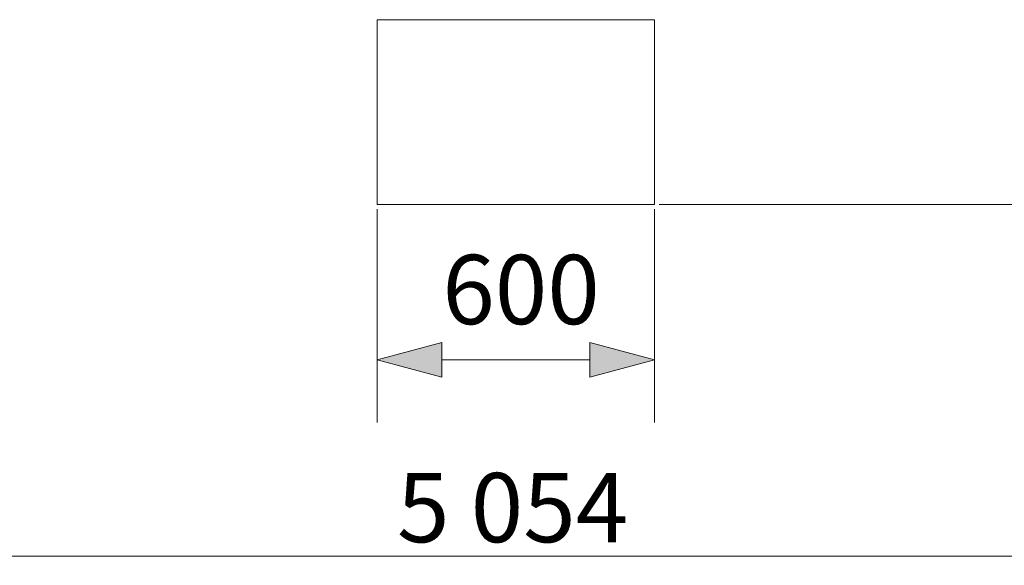
# Model space of a CAD drawing. Units: millimetres. Extents: x -10442 to -4973, y -5212 to 1922.
# Drawn here: x -8573 to -6442, y -1581 to -400 of the extents above; entities that cross this region are included whole.
import ezdxf

# ---------------------------------------------------------------- set-up
doc = ezdxf.new("R2010")
doc.units = ezdxf.units.MM
doc.header["$MEASUREMENT"] = 0
doc.layers.add('Konstrukcja - Stropy', color=7, linetype='Continuous')
doc.layers.add('Wymiarowanie - Ogólne', color=7, linetype='Continuous')
doc.layers.add('Konstrukcja - Stropy_Nr_pióra__1', color=7, linetype='Continuous', lineweight=13)
doc.layers.add('Wymiarowanie - Ogólne_Nr_pióra__1', color=7, linetype='Continuous', lineweight=13)
doc.styles.add('GENERATED_STYLE_1', font='txt')
doc.dimstyles.new('GENERATED_STYLE__1', dxfattribs={"dimtxt": 150, "dimasz": 137.681159, "dimexe": 0.18, "dimexo": 10, "dimgap": 0.09, "dimtad": 1, "dimtih": 1, "dimtoh": 1, "dimdec": 0, "dimzin": 0, "dimdsep": 46, "dimtxsty": 'GENERATED_STYLE_1', "dimblk": 'ARROWHEAD_5', "dimblk1": 'ARROWHEAD_5', "dimblk2": 'ARROWHEAD_5', "dimcen": 0.09, "dimclrd": 7, "dimclre": 7, "dimclrt": 7, "dimadec": 0, "dimazin": 0, "dimtfac": 1, "dimtdec": 4, "dimtmove": 0, "dimatfit": 3, "dimfxl": 0, "dimtolj": 1, "dimtzin": 0, "dimarcsym": 0})
doc.dimstyles.new('GENERATED_STYLE__4', dxfattribs={"dimtxt": 150, "dimasz": 137.681159, "dimexe": 0.18, "dimexo": 10, "dimgap": 0.09, "dimtad": 1, "dimtih": 1, "dimtoh": 1, "dimdec": 0, "dimzin": 0, "dimdsep": 46, "dimtxsty": 'GENERATED_STYLE_1', "dimblk": 'ARROWHEAD_5', "dimblk1": 'ARROWHEAD_5', "dimblk2": 'ARROWHEAD_5', "dimcen": 0.09, "dimclrd": 7, "dimclre": 7, "dimclrt": 7, "dimadec": 0, "dimazin": 0, "dimtfac": 1, "dimtdec": 4, "dimtmove": 2, "dimatfit": 3, "dimfxl": 0, "dimtolj": 1, "dimtzin": 0, "dimarcsym": 0})

# ---------------------------------------------------------------- blocks, each defined once
blk = doc.blocks.new('ElemPrzekroju_1')
at = {"layer": 'Konstrukcja - Stropy_Nr_pióra__1', "linetype": 'Continuous'}
for p, q in [((-7199.4, -400), (-7799.4, -400)), ((-7799.4, -400), (-7799.4, -800)), ((-7199.4, -400), (-7199.4, -800)), ((-7199.4, -800), (-7799.4, -800))]:
    blk.add_line(p, q, dxfattribs=at)
blk = doc.blocks.new('Wymiary_1', base_point=(-6184.1, -800))
at = {"layer": 'Wymiarowanie - Ogólne', "linetype": 'Continuous', "lineweight": 0, "true_color": 0x000000}
blk.add_hatch(color=18, dxfattribs=at).paths.add_polyline_path([(-6184.1, -800), (-6184.1, -750), (-6213.1, -750)])
at = {"layer": 'Wymiarowanie - Ogólne_Nr_pióra__1', "linetype": 'Continuous'}
for p, q in [((-6184.1, -800), (-6184.1, -600)), ((-6184.1, -800), (-6213.1, -750)), ((-6213.1, -750), (-6184.1, -750)), ((-6184.1, -750), (-5749.1, -750)), ((-6184.1, -800), (-7189.4, -800)), ((-6184.1, -800), (-6146.6, -800))]:
    blk.add_line(p, q, dxfattribs=at)
at = {"layer": 'Wymiarowanie - Ogólne_Nr_pióra__1', "insert": (-6159.1, -740), "char_height": 150, "attachment_point": 7, "style": 'GENERATED_STYLE_1'}
blk.add_mtext('\\A1;{\\fArial|b0|i0|c238|p38;-800}', dxfattribs=at)
blk = doc.blocks.new('*D101')
at = {"layer": 'Wymiarowanie - Ogólne', "linetype": 'Continuous', "lineweight": 0, "true_color": 0x000000}
for points in [[(-10026.8, -1561.1), (-9886.8, -1598.6), (-9886.8, -1523.6)], [(-4972.8, -1561.1), (-5112.8, -1523.6), (-5112.8, -1598.6)]]:
    blk.add_hatch(color=18, dxfattribs=at).paths.add_polyline_path(points)
at = {"layer": 'Wymiarowanie - Ogólne_Nr_pióra__1', "linetype": 'Continuous'}
for p, q in [((-10026.8, -3493.8), (-10026.8, -1425.3)), ((-4972.8, -3515.5), (-4972.8, -1425.3)), ((-10026.8, -1561.1), (-9886.8, -1523.6)), ((-9886.8, -1523.6), (-9886.8, -1598.6)), ((-4972.8, -1561.1), (-5112.8, -1523.6)), ((-5112.8, -1598.6), (-5112.8, -1523.6)), ((-10026.8, -1561.1), (-9886.8, -1598.6)), ((-9886.8, -1561.1), (-5112.8, -1561.1)), ((-4972.8, -1561.1), (-5112.8, -1598.6))]:
    blk.add_line(p, q, dxfattribs=at)
at = {"layer": 'Wymiarowanie - Ogólne_Nr_pióra__1', "insert": (-7756.3, -1531.1), "char_height": 150, "attachment_point": 7, "style": 'GENERATED_STYLE_1'}
blk.add_mtext('\\A1;{\\fArial|b0|i0|c238|p38;5\xa0054}', dxfattribs=at)
blk = doc.blocks.new('ARROWHEAD_5')
at = {"color": 0, "linetype": 'Continuous', "lineweight": 0}
blk.add_line((0, 0), (-1, 0), dxfattribs=at)
blk.add_solid([(-1, 0.2679), (0, 0), (-1, -0.2679), (-1, 0.2679)], dxfattribs=at)
blk = doc.blocks.new('*D103')
at = {"layer": 'Wymiarowanie - Ogólne', "linetype": 'Continuous', "lineweight": 0, "true_color": 0x000000}
for points in [[(-7799.4, -1136), (-7659.4, -1173.5), (-7659.4, -1098.5)], [(-7199.4, -1136), (-7339.3, -1098.5), (-7339.3, -1173.5)]]:
    blk.add_hatch(color=18, dxfattribs=at).paths.add_polyline_path(points)
at = {"layer": 'Wymiarowanie - Ogólne_Nr_pióra__1', "linetype": 'Continuous'}
for p, q in [((-7799.4, -1271.9), (-7799.4, -810)), ((-7199.4, -1271.9), (-7199.4, -810)), ((-7799.4, -1136), (-7659.4, -1098.5)), ((-7659.4, -1098.5), (-7659.4, -1173.5)), ((-7199.4, -1136), (-7339.3, -1098.5)), ((-7339.3, -1173.5), (-7339.3, -1098.5)), ((-7799.4, -1136), (-7659.4, -1173.5)), ((-7659.4, -1136), (-7339.3, -1136)), ((-7199.4, -1136), (-7339.3, -1173.5))]:
    blk.add_line(p, q, dxfattribs=at)
at = {"layer": 'Wymiarowanie - Ogólne_Nr_pióra__1', "insert": (-7658.3, -1059.1), "char_height": 150, "attachment_point": 7, "style": 'GENERATED_STYLE_1'}
blk.add_mtext('\\A1;{\\fArial|b0|i0|c238|p38;600}', dxfattribs=at)

msp = doc.modelspace()

# ---------------------------------------------------------------- block references
at = {"layer": 'Konstrukcja - Stropy'}
msp.add_blockref('ElemPrzekroju_1', (0, 0), dxfattribs=at)
at = {"layer": 'Wymiarowanie - Ogólne', "linetype": 'Continuous'}
msp.add_blockref('Wymiary_1', (-6184.1, -800), dxfattribs=at)

# ---------------------------------------------------------------- dimensions: what is measured, and where the dimension line sits
for base, p1, p2, dimstyle, picture, middle in [((-7199.4, -1136), (-7799.4, -800), (-7199.4, -800), 'GENERATED_STYLE__4', '*D103', (-7487.5, -984.1)), ((-4972.8, -1561.1), (-10026.8, -3503.8), (-4972.8, -3525.5), 'GENERATED_STYLE__1', '*D101', (-7499.8, -1456.1))]:
    dim = msp.add_linear_dim(base=base, p1=p1, p2=p2, dimstyle=dimstyle, dxfattribs=at)
    dim.commit()
    dim.dimension.update_dxf_attribs({"geometry": picture, "text_midpoint": middle, "dimtype": 160})

doc.saveas('drawing.dxf')
